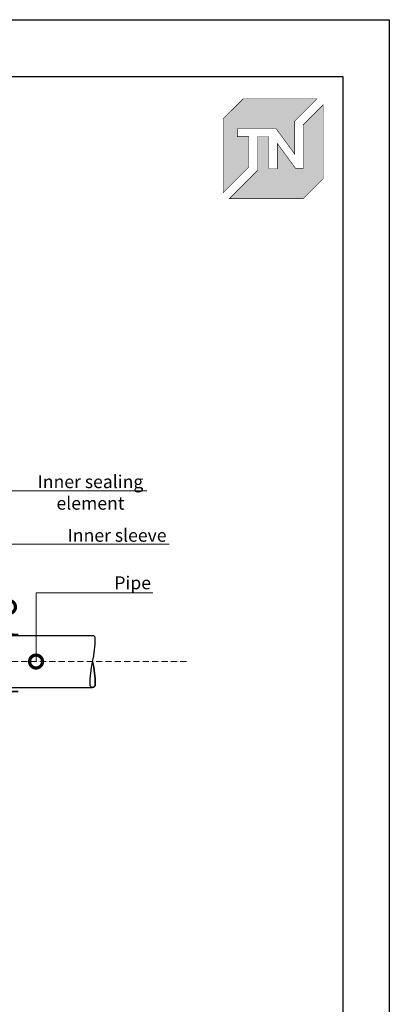
# Model space of a CAD drawing. Units: millimetres. Extents: x -56470 to 140992, y 2033 to 30387.
# Drawn here: x 99373 to 100089, y 22136 to 24043 of the extents above; entities that cross this region are included whole.
import ezdxf
from ezdxf import colors
from ezdxf.entities.mleader import LeaderData, LeaderLine
from ezdxf.math import Vec2, Vec3

# ---------------------------------------------------------------- set-up
doc = ezdxf.new("R2010")
doc.units = ezdxf.units.MM
for name, pattern in [('ACAD_ISO10W100', [18, 12, -3, 0, -3]), ('GOST2.303 4', [7, 5, -2, 0]), ('Штрих-пунктирная', [20, 7.5, -2, 1, -2, 7.5])]:
    doc.linetypes.add(name, pattern=pattern)
doc.layers.add('TN-АННОТАЦИИ', color=7, linetype='Continuous', lineweight=20, true_color=0x000000)
doc.styles.add('TN-Текст', font='arial.ttf')

# ---------------------------------------------------------------- blocks, each defined once
blk = doc.blocks.new('TN_логотип')
at = {"true_color": 0xe30613}
h = blk.add_hatch(color=12, dxfattribs=at)
h.dxf.hatch_style = 1
h.paths.add_polyline_path([(-110.4, 15.5), (-110.4, 204.9), (-59, 256.2), (130.4, 256.2), (72.8, 198.7), (72.8, 114.9), (25.6, 179.3), (-73.9, 179.3), (-73.9, 158.9), (-44.6, 158.9), (-44.6, 81.3)])
h.paths.add_polyline_path([(-94.7, 0), (-22.3, 72.4), (-22.3, 158.8), (6.8, 158.8), (6.8, 76.8), (28.8, 76.8), (28.8, 141.3), (75.9, 76.9), (94.7, 76.9), (94.7, 189.5), (145.9, 240.7), (145.9, 51.2), (94.7, 0)])
at = {"color": 12, "true_color": 0xe30613, "const_width": 1.44}
for points in [[(-110.4, 15.5), (-110.4, 204.9), (-59, 256.2), (130.4, 256.2), (72.8, 198.7), (72.8, 114.9), (25.6, 179.3), (-73.9, 179.3), (-73.9, 158.9), (-44.6, 158.9), (-44.6, 81.3)], [(-94.7, 0), (-22.3, 72.4), (-22.3, 158.8), (6.8, 158.8), (6.8, 76.8), (28.8, 76.8), (28.8, 141.3), (75.9, 76.9), (94.7, 76.9), (94.7, 189.5), (145.9, 240.7), (145.9, 51.2), (94.7, 0)]]:
    blk.add_lwpolyline(points, close=True, dxfattribs=at)
blk = doc.blocks.new('TN_прох')
at = {"lineweight": 15}
h = blk.add_hatch(dxfattribs=at)
h.set_pattern_fill('ANSI31', color=256, scale=2, angle=90)
h.paths.add_polyline_path([(-51, 250), (-66, 250), (-66, 135), (-51, 135)])
h.paths.add_polyline_path([(9, 254), (-21, 254), (-21, 129), (-51, 129), (-51, 109), (304, 109), (304, 109), (304, 129), (9, 129)])
h.paths.add_polyline_path([(9, -129), (304, -129), (304, -109), (-51, -109), (-51, -129), (-21, -129), (-21, -254), (9, -254)])
h.paths.add_polyline_path([(-66, -135), (-51, -135), (-51, -250), (-66, -250)])
at = {"true_color": 0xffffff, "transparency": 33554687}
h = blk.add_hatch(color=7, dxfattribs=at)
h.dxf.hatch_style = 1
h.paths.add_polyline_path([(-51, 250), (-66, 250), (-66, 135), (-51, 135)])
h.paths.add_polyline_path([(-51, -135), (-66, -135), (-66, -250), (-51, -250)])
at = {"lineweight": 15}
h = blk.add_hatch(dxfattribs=at)
h.set_pattern_fill('ANSI31', color=256, scale=2)
h.paths.add_polyline_path([(50, 107.5), (-43, 107.5), (-43, 51.5), (50, 51.5)])
h.paths.add_polyline_path([(50, -51.5), (-43, -51.5), (-43, -107.5), (50, -107.5)])
at = {"linetype": 'Штрих-пунктирная', "lineweight": 9, "ltscale": 0.2}
for p, q in [((-121, 216), (9, 216)), ((-121, -216), (9, -216))]:
    blk.add_line(p, q, dxfattribs=at)
at = {"lineweight": 15}
for p, q in [((-89, 227), (-92, 208)), ((-87, 227), (-90.2, 206.3)), ((-84.9, 227), (-88.4, 205)), ((-82.9, 227), (-86.4, 205)), ((-70, 226), (-21, 226)), ((-70, 206), (-21, 206)), ((304, 109), (304, 50)), ((-40, 90), (-70, 90)), ((-67, 93), (-62, 93)), ((-67, 87), (-62, 87)), ((-62, 94), (-50, 94)), ((-62, 86), (-50, 86)), ((304, -109), (304, -50)), ((-40, -90), (-70, -90)), ((-67, -87), (-62, -87)), ((-67, -93), (-62, -93)), ((-62, -86), (-50, -86)), ((-62, -94), (-50, -94)), ((-89, -227), (-92, -208)), ((-87, -227), (-90.2, -206.3)), ((-84.9, -227), (-88.4, -205)), ((-82.9, -227), (-86.4, -205)), ((-70, -206), (-21, -206)), ((-70, -226), (-21, -226))]:
    blk.add_line(p, q, dxfattribs=at)
at = {"linetype": 'GOST2.303 4', "lineweight": 15, "ltscale": 0.3}
for p, q in [((-43, -50), (-43, 50)), ((50, 50), (50, -50))]:
    blk.add_line(p, q, dxfattribs=at)
at = {"linetype": 'ACAD_ISO10W100', "lineweight": 9}
blk.add_line((681.5, 0), (-553.1, 0), dxfattribs=at)
for points in [[(-51, 135), (-66, 135), (-66, 250), (-51, 250)], [(-51, 109), (304, 109), (304, 129), (9, 129), (9, 254), (-21, 254), (-21, 129), (-51, 129)], [(-82, 232), (-70, 232), (-70, 200), (-82, 200)], [(-62, 98), (-50, 98), (-50, 82), (-62, 82)], [(-43, 54), (-50, 54), (-50, 105), (-43, 105)], [(-43, 51.5), (50, 51.5), (50, 107.5), (-43, 107.5)], [(50, 54), (57, 54), (57, 105), (50, 105)], [(-66, 85), (-62, 85), (-62, 95), (-66, 95), (-67, 94), (-67, 86)], [(-43, -54), (-50, -54), (-50, -105), (-43, -105)], [(-43, -51.5), (50, -51.5), (50, -107.5), (-43, -107.5)], [(50, -54), (57, -54), (57, -105), (50, -105)], [(-66, -85), (-62, -85), (-62, -95), (-66, -95), (-67, -94), (-67, -86)], [(-62, -98), (-50, -98), (-50, -82), (-62, -82)], [(-51, -109), (304, -109), (304, -129), (9, -129), (9, -254), (-21, -254), (-21, -129), (-51, -129)], [(-51, -135), (-66, -135), (-66, -250), (-51, -250)], [(-82, -232), (-70, -232), (-70, -200), (-82, -200)]]:
    blk.add_lwpolyline(points, close=True)
for points in [[(-82, 205), (-89, 205), (-92, 208), (-92, 224), (-89, 227), (-82, 227)], [(-70, 225), (-82, 225)], [(-70, 207), (-82, 207)], [(-82, -205), (-89, -205), (-92, -208), (-92, -224), (-89, -227), (-82, -227)], [(-70, -207), (-82, -207)], [(-70, -225), (-82, -225)]]:
    blk.add_lwpolyline(points)
at = {"lineweight": 15, "const_width": 3}
for points in [[(327.6, 135.4), (330.5, 131.7, -0.136318), (336.9, 116.3, -0.029954), (340.5, 58.8, 0.398504), (346.2, 52.8), (356, 52.7)], [(327.6, -140.6), (330.5, -136.9, 0.136318), (336.9, -121.5, 0.029954), (340.5, -64.1, -0.398504), (346.2, -58), (356, -57.9)]]:
    blk.add_lwpolyline(points, format="xyb", dxfattribs=at)
blk.add_lwpolyline([(-500, 50, 0.414214), (-505, 45, 0.055385), (-500, 0, -0.055385), (-505, 45, -1), (-495, 45, -0.055385), (-500, 0, 0.055385), (-505, -45, 0.414214), (-500, -50), (500, -50, 0.414214), (505, -45, 0.055385), (500, 0, -0.055385), (505, -45, -1), (495, -45, -0.055385), (500, 0, 0.055385), (505, 45, 0.414214), (500, 50)], format="xyb", close=True)
blk = doc.blocks.new('_DotSmall')
at = {"color": 0, "linetype": 'ByBlock', "const_width": 0.5}
blk.add_lwpolyline([(-0.0625, 0, 1), (0.0625, 0, 1)], format="xyb", close=True, dxfattribs=at)

msp = doc.modelspace()

# ---------------------------------------------------------------- linework, layer by layer
at = {"ltscale": 100}
msp.add_lwpolyline([(97988.7, 24043.4), (100088.7, 24043.4), (100088.7, 21073.4), (97988.7, 21073.4)], close=True, dxfattribs=at)
at = {"color": 0, "lineweight": 30, "ltscale": 100}
msp.add_lwpolyline([(98098.7, 23933.4), (99998.7, 23933.4), (99998.7, 21203.4), (98098.7, 21203.4)], close=True, dxfattribs=at)

# ---------------------------------------------------------------- block references
at = {"color": 0, "xscale": 0.7556701250000001, "yscale": 0.7556701250000001, "zscale": 0.7556701250000001}
msp.add_blockref('TN_логотип', (99850.3, 23696.6), dxfattribs=at)
msp.add_blockref('TN_логотип', (99850.3, 23696.6), dxfattribs=at)
msp.add_blockref('TN_прох', (99014.2, 22800.3))

# ---------------------------------------------------------------- next in the draw order: leaders
at = {"layer": 'TN-АННОТАЦИИ'}
ml = msp.add_multileader_mtext('Standard', dxfattribs=at)
ml.set_content('Pipe', color=256, style='TN-Текст')
ml.set_leader_properties(color=256, linetype='ByLayer', lineweight=-1)
ml.set_arrow_properties(name='DOTSMALL')
ml.build(insert=Vec2(0, 0))
ml.multileader.update_dxf_attribs({"text_left_attachment_type": 6, "text_right_attachment_type": 6, "dogleg_length": 100, "arrow_head_size": 50, "scale": 10})
ctx = ml.context
ctx.base_point, ctx.scale, ctx.char_height, ctx.arrow_head_size, ctx.landing_gap_size, ctx.plane_origin = Vec3(99558.8, 22933.3), 10, 25, 50, 0, Vec3(97448.1, 21857.1)
ctx.left_attachment, ctx.right_attachment, ctx.text_align_type = 6, 6, 1
notes = []
notes.append((ctx, [(1, (1, 1, 0), (99550.7, 22933.3), (1, 0), 8.18, [(0, [(99404.6, 22800.3), (99404.6, 22933.3)], 0, [])])]))
ctx.mtext.insert, ctx.mtext.alignment, ctx.mtext.line_spacing_style, ctx.mtext.flow_direction = Vec3(99591.7, 22965.2), 2, 2, 5
ctx.mtext.has_bg_fill, ctx.mtext.bg_color, ctx.mtext.bg_scale_factor, ctx.mtext.bg_transparency, ctx.mtext.use_window_bg_color = 1, -1027028792, 1.5, 0, 1
for ctx, leaders in notes:
    for number, flags, end, landing, length, lines in leaders:
        leader = LeaderData()
        leader.index, (leader.has_last_leader_line, leader.has_dogleg_vector, leader.attachment_direction) = number, flags
        leader.last_leader_point, leader.dogleg_vector, leader.dogleg_length = Vec3(end), Vec3(landing), length
        for number, points, colour, breaks in lines:
            line = LeaderLine()
            line.index, line.vertices, line.color, line.breaks = number, Vec3.list(points), colors.encode_raw_color(colour), breaks
            leader.lines.append(line)
        ctx.leaders.append(leader)

# ---------------------------------------------------------------- next in the draw order: leaders
ml = msp.add_multileader_mtext('Standard', dxfattribs=at)
ml.set_content('Inner sleeve', color=256, style='TN-Текст')
ml.set_leader_properties(color=256, linetype='ByLayer', lineweight=-1)
ml.set_arrow_properties(name='DOTSMALL')
ml.build(insert=Vec2(0, 0))
ml.multileader.update_dxf_attribs({"text_left_attachment_type": 6, "text_right_attachment_type": 6, "dogleg_length": 100, "arrow_head_size": 50, "scale": 10})
ctx = ml.context
ctx.base_point, ctx.scale, ctx.char_height, ctx.arrow_head_size, ctx.landing_gap_size, ctx.plane_origin = Vec3(99468.8, 23027.3), 10, 25, 50, 0, Vec3(97358.1, 22008.1)
ctx.left_attachment, ctx.right_attachment, ctx.text_align_type = 6, 6, 1
notes = []
notes.append((ctx, [(1, (1, 1, 0), (99460.7, 23027.3), (1, 0), 8.18, [(1, [(99352.2, 22905.9), (99352.2, 23027.3)], 0, [])])]))
ctx.mtext.insert, ctx.mtext.alignment, ctx.mtext.line_spacing_style, ctx.mtext.flow_direction = Vec3(99561.6, 23057.3), 2, 2, 5
ctx.mtext.has_bg_fill, ctx.mtext.bg_color, ctx.mtext.bg_scale_factor, ctx.mtext.bg_transparency, ctx.mtext.use_window_bg_color = 1, -1027028792, 1.5, 0, 1
for ctx, leaders in notes:
    for number, flags, end, landing, length, lines in leaders:
        leader = LeaderData()
        leader.index, (leader.has_last_leader_line, leader.has_dogleg_vector, leader.attachment_direction) = number, flags
        leader.last_leader_point, leader.dogleg_vector, leader.dogleg_length = Vec3(end), Vec3(landing), length
        for number, points, colour, breaks in lines:
            line = LeaderLine()
            line.index, line.vertices, line.color, line.breaks = number, Vec3.list(points), colors.encode_raw_color(colour), breaks
            leader.lines.append(line)
        ctx.leaders.append(leader)

# ---------------------------------------------------------------- next in the draw order: leaders
ml = msp.add_multileader_mtext('Standard', dxfattribs=at)
ml.set_content('Inner sealing\\Pelement', color=256, style='TN-Текст')
ml.set_leader_properties(color=256, linetype='ByLayer', lineweight=-1)
ml.set_arrow_properties(name='DOTSMALL')
ml.build(insert=Vec2(0, 0))
ml.multileader.update_dxf_attribs({"text_left_attachment_type": 6, "text_right_attachment_type": 6, "dogleg_length": 100, "arrow_head_size": 50, "scale": 10})
ctx = ml.context
ctx.base_point, ctx.scale, ctx.char_height, ctx.arrow_head_size, ctx.landing_gap_size, ctx.plane_origin = Vec3(99412.8, 23131.1), 10, 25, 50, 0, Vec3(97186.4, 24296.5)
ctx.left_attachment, ctx.right_attachment, ctx.text_align_type = 6, 6, 1
notes = []
notes.append((ctx, [(1, (1, 1, 0), (99404.6, 23131.1), (1, 0), 8.18, [(1, [(99017.7, 22879.8), (99017.7, 23131.1)], 0, [])])]))
ctx.mtext.insert, ctx.mtext.alignment, ctx.mtext.line_spacing_style, ctx.mtext.flow_direction = Vec3(99510, 23161.1), 2, 2, 5
ctx.mtext.has_bg_fill, ctx.mtext.bg_color, ctx.mtext.bg_scale_factor, ctx.mtext.bg_transparency, ctx.mtext.use_window_bg_color = 1, -1027028792, 1.5, 0, 1
for ctx, leaders in notes:
    for number, flags, end, landing, length, lines in leaders:
        leader = LeaderData()
        leader.index, (leader.has_last_leader_line, leader.has_dogleg_vector, leader.attachment_direction) = number, flags
        leader.last_leader_point, leader.dogleg_vector, leader.dogleg_length = Vec3(end), Vec3(landing), length
        for number, points, colour, breaks in lines:
            line = LeaderLine()
            line.index, line.vertices, line.color, line.breaks = number, Vec3.list(points), colors.encode_raw_color(colour), breaks
            leader.lines.append(line)
        ctx.leaders.append(leader)

doc.saveas('drawing.dxf')
